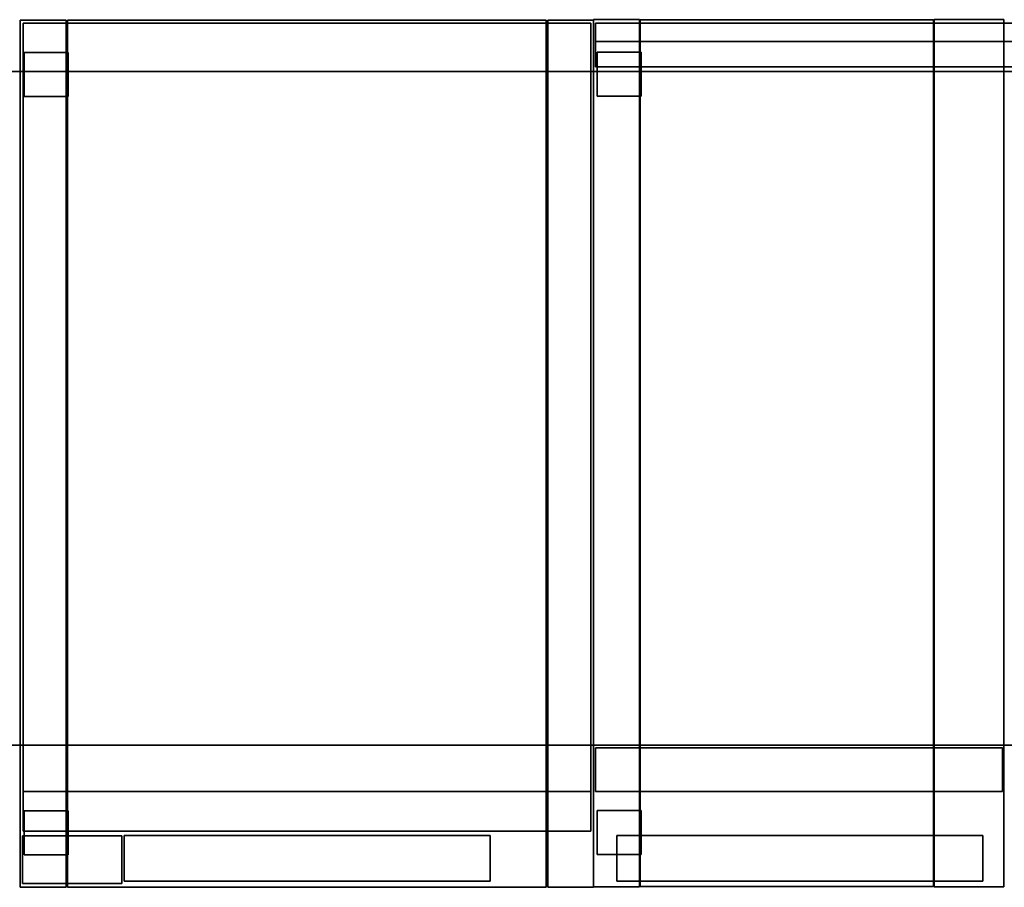
# Model space of a CAD drawing. Extents: x 167 to 7132, y -696 to 1270.
# Drawn here: x 1319 to 2392, y 324 to 1270 of the extents above; entities that cross this region are included whole.
import ezdxf

# ---------------------------------------------------------------- set-up
doc = ezdxf.new("R2010")
doc.units = 0
doc.header["$MEASUREMENT"] = 0

msp = doc.modelspace()

# ---------------------------------------------------------------- linework, layer by layer
for points in [[(1369.4, 324.2, 1074.4), (1319.2, 324.2, 1074.4), (1319.2, 1269.7, 1074.4), (1369.4, 1269.7, 1074.4)], [(1369.4, 1269.7, 1074.4), (1319.2, 1269.7, 1074.4), (1319.2, 1269.7, 1507.4), (1369.4, 1269.7, 1507.4)], [(1369.4, 324.2, 1507.4), (1369.4, 1269.7, 1507.4), (1319.2, 1269.7, 1507.4), (1319.2, 324.2, 1507.4)], [(1319.2, 324.2, 1074.4), (1319.2, 324.2, 1507.4), (1319.2, 1269.7, 1507.4), (1319.2, 1269.7, 1074.4)], [(1369.4, 324.2, 1074.4), (1369.4, 1269.7, 1074.4), (1369.4, 1269.7, 1507.4), (1369.4, 324.2, 1507.4)], [(1892.9, 324.2, 1074.4), (1370.9, 324.2, 1074.4), (1370.9, 1269.7, 1074.4), (1892.9, 1269.7, 1074.4)], [(1892.9, 1269.7, 1074.4), (1370.9, 1269.7, 1074.4), (1370.9, 1269.7, 1500.4), (1892.9, 1269.7, 1500.4)], [(1892.9, 324.2, 1500.4), (1892.9, 1269.7, 1500.4), (1370.9, 1269.7, 1500.4), (1370.9, 324.2, 1500.4)], [(1370.9, 324.2, 1074.4), (1370.9, 324.2, 1500.4), (1370.9, 1269.7, 1500.4), (1370.9, 1269.7, 1074.4)], [(1892.9, 324.2, 1074.4), (1892.9, 1269.7, 1074.4), (1892.9, 1269.7, 1500.4), (1892.9, 324.2, 1500.4)], [(1944.4, 324.2, 1074.4), (1894.4, 324.2, 1074.4), (1894.4, 1269.7, 1074.4), (1944.4, 1269.7, 1074.4)], [(1944.4, 1269.7, 1074.4), (1894.4, 1269.7, 1074.4), (1894.4, 1269.7, 1507.4), (1944.4, 1269.7, 1507.4)], [(1944.4, 324.2, 1507.4), (1944.4, 1269.7, 1507.4), (1894.4, 1269.7, 1507.4), (1894.4, 324.2, 1507.4)], [(1894.4, 324.2, 1074.4), (1894.4, 324.2, 1507.4), (1894.4, 1269.7, 1507.4), (1894.4, 1269.7, 1074.4)], [(1994.4, 324.7, 1074.4), (1944.4, 324.7, 1074.4), (1944.4, 1270.2, 1074.4), (1994.4, 1270.2, 1074.4)], [(1994.4, 1270.2, 1074.4), (1944.4, 1270.2, 1074.4), (1944.4, 1270.2, 1507.4), (1994.4, 1270.2, 1507.4)], [(1994.4, 324.7, 1507.4), (1994.4, 1270.2, 1507.4), (1944.4, 1270.2, 1507.4), (1944.4, 324.7, 1507.4)], [(1944.4, 324.7, 1074.4), (1944.4, 324.7, 1507.4), (1944.4, 1270.2, 1507.4), (1944.4, 1270.2, 1074.4)], [(1944.4, 324.2, 1074.4), (1944.4, 1269.7, 1074.4), (1944.4, 1269.7, 1507.4), (1944.4, 324.2, 1507.4)], [(1994.4, 324.7, 1074.4), (1994.4, 1270.2, 1074.4), (1994.4, 1270.2, 1507.4), (1994.4, 324.7, 1507.4)], [(2315.2, 324.9, 1074.4), (1995.2, 324.9, 1074.4), (1995.2, 1269.9, 1074.4), (2315.2, 1269.9, 1074.4)], [(2315.2, 1269.9, 1074.4), (1995.2, 1269.9, 1074.4), (1995.2, 1269.9, 1500.4), (2315.2, 1269.9, 1500.4)], [(2315.2, 324.9, 1500.4), (2315.2, 1269.9, 1500.4), (1995.2, 1269.9, 1500.4), (1995.2, 324.9, 1500.4)], [(1995.2, 324.9, 1074.4), (1995.2, 324.9, 1500.4), (1995.2, 1269.9, 1500.4), (1995.2, 1269.9, 1074.4)], [(2315.2, 324.9, 1074.4), (2315.2, 1269.9, 1074.4), (2315.2, 1269.9, 1500.4), (2315.2, 324.9, 1500.4)], [(2391.9, 324.7, 1074.4), (2315.9, 324.7, 1074.4), (2315.9, 1270.2, 1074.4), (2391.9, 1270.2, 1074.4)], [(2391.9, 1270.2, 1074.4), (2315.9, 1270.2, 1074.4), (2315.9, 1270.2, 1507.4), (2391.9, 1270.2, 1507.4)], [(2391.9, 324.7, 1507.4), (2391.9, 1270.2, 1507.4), (2315.9, 1270.2, 1507.4), (2315.9, 324.7, 1507.4)], [(2315.9, 324.7, 1074.4), (2315.9, 324.7, 1507.4), (2315.9, 1270.2, 1507.4), (2315.9, 1270.2, 1074.4)], [(2391.9, 324.7, 1074.4), (2391.9, 1270.2, 1074.4), (2391.9, 1270.2, 1507.4), (2391.9, 324.7, 1507.4)], [(1941.4, 428.7, 2372.9), (1322.4, 428.7, 2372.9), (1322.4, 1266.2, 2372.9), (1941.4, 1266.2, 2372.9)], [(1941.4, 1266.2, 2372.9), (1322.4, 1266.2, 2372.9), (1322.4, 1266.2, 2788.9), (1941.4, 1266.2, 2788.9)], [(1941.4, 428.7, 2788.9), (1941.4, 1266.2, 2788.9), (1322.4, 1266.2, 2788.9), (1322.4, 428.7, 2788.9)], [(1322.4, 428.7, 2372.9), (1322.4, 428.7, 2788.9), (1322.4, 1266.2, 2788.9), (1322.4, 1266.2, 2372.9)], [(1941.4, 385.2, 1490.9), (1322.4, 385.2, 1490.9), (1322.4, 1266.2, 1490.9), (1941.4, 1266.2, 1490.9)], [(1941.4, 1266.2, 1490.9), (1322.4, 1266.2, 1490.9), (1322.4, 1266.2, 2370.9), (1941.4, 1266.2, 2370.9)], [(1941.4, 385.2, 2370.9), (1941.4, 1266.2, 2370.9), (1322.4, 1266.2, 2370.9), (1322.4, 385.2, 2370.9)], [(1322.4, 385.2, 1490.9), (1322.4, 385.2, 2370.9), (1322.4, 1266.2, 2370.9), (1322.4, 1266.2, 1490.9)], [(1941.4, 428.7, 2372.9), (1941.4, 1266.2, 2372.9), (1941.4, 1266.2, 2788.9), (1941.4, 428.7, 2788.9)], [(1941.4, 385.2, 1490.9), (1941.4, 1266.2, 1490.9), (1941.4, 1266.2, 2370.9), (1941.4, 385.2, 2370.9)], [(2815.4, 1218.7, 2372.9), (1946.4, 1218.7, 2372.9), (1946.4, 1266.2, 2372.9), (2815.4, 1266.2, 2372.9)], [(2815.4, 1266.2, 2372.9), (1946.4, 1266.2, 2372.9), (1946.4, 1266.2, 2790.9), (2815.4, 1266.2, 2790.9)], [(2815.4, 1218.7, 2790.9), (2815.4, 1266.2, 2790.9), (1946.4, 1266.2, 2790.9), (1946.4, 1218.7, 2790.9)], [(1946.4, 1218.7, 2372.9), (1946.4, 1218.7, 2790.9), (1946.4, 1266.2, 2790.9), (1946.4, 1266.2, 2372.9)], [(2816.4, 1246.4, 1470.9), (1946.7, 1246.4, 1470.9), (1946.7, 1266.2, 1470.9), (2816.4, 1266.2, 1470.9)], [(2816.4, 1266.2, 1470.9), (1946.7, 1266.2, 1470.9), (1946.7, 1266.2, 2368.9), (2816.4, 1266.2, 2368.9)], [(2816.4, 1246.4, 2368.9), (2816.4, 1266.2, 2368.9), (1946.7, 1266.2, 2368.9), (1946.7, 1246.4, 2368.9)], [(1946.7, 1246.4, 1470.9), (1946.7, 1246.4, 2368.9), (1946.7, 1266.2, 2368.9), (1946.7, 1266.2, 1470.9)], [(2816.4, 1246.4, 1470.9), (2816.4, 1246.4, 2368.9), (1946.7, 1246.4, 2368.9), (1946.7, 1246.4, 1470.9)], [(1996.4, 1186.9, 675.9), (1948.4, 1186.9, 675.9), (1948.4, 1234.9, 675.9), (1996.4, 1234.9, 675.9)], [(1996.4, 1234.9, 675.9), (1948.4, 1234.9, 675.9), (1948.4, 1234.9, 1075.4), (1996.4, 1234.9, 1075.4)], [(1996.4, 1186.9, 1075.4), (1996.4, 1234.9, 1075.4), (1948.4, 1234.9, 1075.4), (1948.4, 1186.9, 1075.4)], [(1948.4, 1186.9, 675.9), (1948.4, 1186.9, 1075.4), (1948.4, 1234.9, 1075.4), (1948.4, 1234.9, 675.9)], [(1996.4, 1186.9, 675.9), (1996.4, 1234.9, 675.9), (1996.4, 1234.9, 1075.4), (1996.4, 1186.9, 1075.4)], [(1371.4, 1186.4, 676.4), (1323.4, 1186.4, 676.4), (1323.4, 1234.4, 676.4), (1371.4, 1234.4, 676.4)], [(1371.4, 1234.4, 676.4), (1323.4, 1234.4, 676.4), (1323.4, 1234.4, 1075.9), (1371.4, 1234.4, 1075.9)], [(1371.4, 1186.4, 1075.9), (1371.4, 1234.4, 1075.9), (1323.4, 1234.4, 1075.9), (1323.4, 1186.4, 1075.9)], [(1323.4, 1186.4, 676.4), (1323.4, 1186.4, 1075.9), (1323.4, 1234.4, 1075.9), (1323.4, 1234.4, 676.4)], [(1371.4, 1186.4, 676.4), (1371.4, 1234.4, 676.4), (1371.4, 1234.4, 1075.9), (1371.4, 1186.4, 1075.9)], [(3238.4, 479.3, 2784.4), (1170.1, 479.3, 2784.4), (1170.1, 1213.7, 2784.4), (3238.4, 1213.7, 2784.4)], [(3238.4, 1213.7, 2784.4), (1170.1, 1213.7, 2784.4), (1170.1, 1213.7, 2790.9), (3238.4, 1213.7, 2790.9)], [(3238.4, 479.3, 2790.9), (3238.4, 1213.7, 2790.9), (1170.1, 1213.7, 2790.9), (1170.1, 479.3, 2790.9)], [(2815.4, 1218.7, 2372.9), (2815.4, 1218.7, 2790.9), (1946.4, 1218.7, 2790.9), (1946.4, 1218.7, 2372.9)], [(1371.4, 1186.4, 676.4), (1371.4, 1186.4, 1075.9), (1323.4, 1186.4, 1075.9), (1323.4, 1186.4, 676.4)], [(1996.4, 1186.9, 675.9), (1996.4, 1186.9, 1075.4), (1948.4, 1186.9, 1075.4), (1948.4, 1186.9, 675.9)], [(3238.4, 479.3, 2784.4), (3238.4, 479.3, 2790.9), (1170.1, 479.3, 2790.9), (1170.1, 479.3, 2784.4)], [(2390.4, 428.7, 2372.9), (1946.4, 428.7, 2372.9), (1946.4, 476.2, 2372.9), (2390.4, 476.2, 2372.9)], [(2390.4, 476.2, 2372.9), (1946.4, 476.2, 2372.9), (1946.4, 476.2, 2790.9), (2390.4, 476.2, 2790.9)], [(2390.4, 428.7, 2790.9), (2390.4, 476.2, 2790.9), (1946.4, 476.2, 2790.9), (1946.4, 428.7, 2790.9)], [(1946.4, 428.7, 2372.9), (1946.4, 428.7, 2790.9), (1946.4, 476.2, 2790.9), (1946.4, 476.2, 2372.9)], [(2390.4, 428.7, 2372.9), (2390.4, 476.2, 2372.9), (2390.4, 476.2, 2790.9), (2390.4, 428.7, 2790.9)], [(1941.4, 428.7, 2372.9), (1941.4, 428.7, 2788.9), (1322.4, 428.7, 2788.9), (1322.4, 428.7, 2372.9)], [(2390.4, 428.7, 2372.9), (2390.4, 428.7, 2790.9), (1946.4, 428.7, 2790.9), (1946.4, 428.7, 2372.9)], [(1371.4, 359.4, 676.4), (1323.4, 359.4, 676.4), (1323.4, 407.4, 676.4), (1371.4, 407.4, 676.4)], [(1371.4, 407.4, 676.4), (1323.4, 407.4, 676.4), (1323.4, 407.4, 1075.9), (1371.4, 407.4, 1075.9)], [(1371.4, 359.4, 1075.9), (1371.4, 407.4, 1075.9), (1323.4, 407.4, 1075.9), (1323.4, 359.4, 1075.9)], [(1323.4, 359.4, 676.4), (1323.4, 359.4, 1075.9), (1323.4, 407.4, 1075.9), (1323.4, 407.4, 676.4)], [(1371.4, 359.4, 676.4), (1371.4, 407.4, 676.4), (1371.4, 407.4, 1075.9), (1371.4, 359.4, 1075.9)], [(1996.4, 359.9, 676.4), (1948.4, 359.9, 676.4), (1948.4, 407.9, 676.4), (1996.4, 407.9, 676.4)], [(1996.4, 407.9, 676.4), (1948.4, 407.9, 676.4), (1948.4, 407.9, 1075.9), (1996.4, 407.9, 1075.9)], [(1996.4, 359.9, 1075.9), (1996.4, 407.9, 1075.9), (1948.4, 407.9, 1075.9), (1948.4, 359.9, 1075.9)], [(1948.4, 359.9, 676.4), (1948.4, 359.9, 1075.9), (1948.4, 407.9, 1075.9), (1948.4, 407.9, 676.4)], [(1996.4, 359.9, 676.4), (1996.4, 407.9, 676.4), (1996.4, 407.9, 1075.9), (1996.4, 359.9, 1075.9)], [(1429.9, 328.2, 1490.9), (1321.9, 328.2, 1490.9), (1321.9, 380.2, 1490.9), (1429.9, 380.2, 1490.9)], [(1429.9, 380.2, 1490.9), (1321.9, 380.2, 1490.9), (1321.9, 380.2, 2370.9), (1429.9, 380.2, 2370.9)], [(1429.9, 328.2, 2370.9), (1429.9, 380.2, 2370.9), (1321.9, 380.2, 2370.9), (1321.9, 328.2, 2370.9)], [(1321.9, 328.2, 1490.9), (1321.9, 328.2, 2370.9), (1321.9, 380.2, 2370.9), (1321.9, 380.2, 1490.9)], [(1941.4, 385.2, 1490.9), (1941.4, 385.2, 2370.9), (1322.4, 385.2, 2370.9), (1322.4, 385.2, 1490.9)], [(1429.9, 328.2, 1490.9), (1429.9, 380.2, 1490.9), (1429.9, 380.2, 2370.9), (1429.9, 328.2, 2370.9)], [(1831.7, 330.7, 1482.9), (1432.7, 330.7, 1482.9), (1432.7, 380.7, 1482.9), (1831.7, 380.7, 1482.9)], [(1831.7, 380.7, 1482.9), (1432.7, 380.7, 1482.9), (1432.7, 380.7, 2365.9), (1831.7, 380.7, 2365.9)], [(1831.7, 330.7, 2365.9), (1831.7, 380.7, 2365.9), (1432.7, 380.7, 2365.9), (1432.7, 330.7, 2365.9)], [(1432.7, 330.7, 1482.9), (1432.7, 330.7, 2365.9), (1432.7, 380.7, 2365.9), (1432.7, 380.7, 1482.9)], [(1831.7, 330.7, 1482.9), (1831.7, 380.7, 1482.9), (1831.7, 380.7, 2365.9), (1831.7, 330.7, 2365.9)], [(2368.9, 330.7, 1487.9), (1969.9, 330.7, 1487.9), (1969.9, 380.7, 1487.9), (2368.9, 380.7, 1487.9)], [(2368.9, 380.7, 1487.9), (1969.9, 380.7, 1487.9), (1969.9, 380.7, 2370.9), (2368.9, 380.7, 2370.9)], [(2368.9, 330.7, 2370.9), (2368.9, 380.7, 2370.9), (1969.9, 380.7, 2370.9), (1969.9, 330.7, 2370.9)], [(1969.9, 330.7, 1487.9), (1969.9, 330.7, 2370.9), (1969.9, 380.7, 2370.9), (1969.9, 380.7, 1487.9)], [(2368.9, 330.7, 1487.9), (2368.9, 380.7, 1487.9), (2368.9, 380.7, 2370.9), (2368.9, 330.7, 2370.9)], [(1371.4, 359.4, 676.4), (1371.4, 359.4, 1075.9), (1323.4, 359.4, 1075.9), (1323.4, 359.4, 676.4)], [(1996.4, 359.9, 676.4), (1996.4, 359.9, 1075.9), (1948.4, 359.9, 1075.9), (1948.4, 359.9, 676.4)], [(1369.4, 324.2, 1074.4), (1369.4, 324.2, 1507.4), (1319.2, 324.2, 1507.4), (1319.2, 324.2, 1074.4)], [(1429.9, 328.2, 1490.9), (1429.9, 328.2, 2370.9), (1321.9, 328.2, 2370.9), (1321.9, 328.2, 1490.9)], [(1892.9, 324.2, 1074.4), (1892.9, 324.2, 1500.4), (1370.9, 324.2, 1500.4), (1370.9, 324.2, 1074.4)], [(1831.7, 330.7, 1482.9), (1831.7, 330.7, 2365.9), (1432.7, 330.7, 2365.9), (1432.7, 330.7, 1482.9)], [(1944.4, 324.2, 1074.4), (1944.4, 324.2, 1507.4), (1894.4, 324.2, 1507.4), (1894.4, 324.2, 1074.4)], [(1994.4, 324.7, 1074.4), (1994.4, 324.7, 1507.4), (1944.4, 324.7, 1507.4), (1944.4, 324.7, 1074.4)], [(2368.9, 330.7, 1487.9), (2368.9, 330.7, 2370.9), (1969.9, 330.7, 2370.9), (1969.9, 330.7, 1487.9)], [(2315.2, 324.9, 1074.4), (2315.2, 324.9, 1500.4), (1995.2, 324.9, 1500.4), (1995.2, 324.9, 1074.4)], [(2391.9, 324.7, 1074.4), (2391.9, 324.7, 1507.4), (2315.9, 324.7, 1507.4), (2315.9, 324.7, 1074.4)]]:
    msp.add_3dface(points)

doc.saveas('drawing.dxf')
